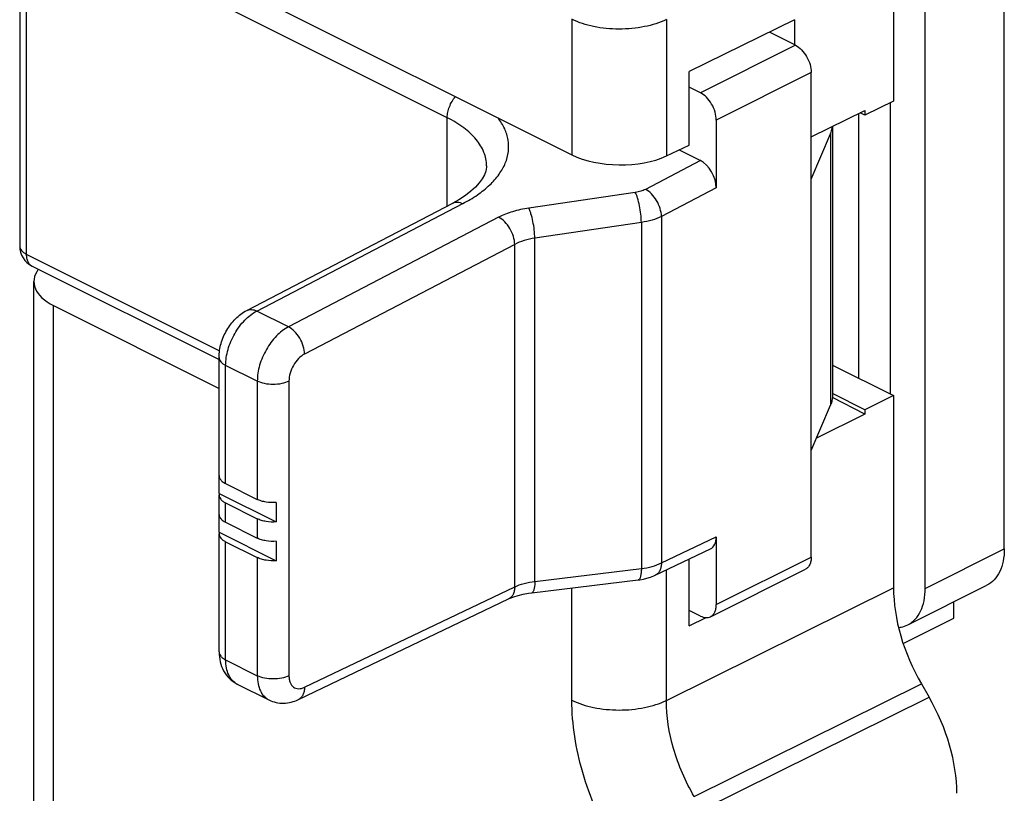
# Model space of a CAD drawing. Units: millimetres. Extents: x 359 to 953, y -64 to 356.
# Drawn here: x 582 to 604, y 201 to 218 of the extents above; entities that cross this region are included whole.
import ezdxf

# ---------------------------------------------------------------- set-up
doc = ezdxf.new("R2010")
doc.units = ezdxf.units.MM
doc.header["$LTSCALE"] = 23.1
doc.layers.add('COMPONENTI_DI_ASSIEME', color=7, linetype='CONTINUOUS')

msp = doc.modelspace()

# ---------------------------------------------------------------- linework, layer by layer
at = {"layer": 'COMPONENTI_DI_ASSIEME', "color": 7, "linetype": 'Continuous'}
for p, q in [((604.486, 205.966), (604.486, 223.287)), ((602.718, 205.082), (602.718, 221.855)), ((582.49, 220.481), (582.49, 212.732)), ((583.246, 220.563), (594.826, 214.774)), ((602.011, 220.266), (602.011, 215.973)), ((599.8, 217.788), (597.446, 216.631)), ((599.8, 217.788), (599.8, 217.229)), ((599.819, 217.219), (599.237, 217.511)), ((597.446, 214.986), (597.446, 216.631)), ((600.173, 205.784), (600.173, 216.61)), ((597.698, 216.159), (597.446, 216.285)), ((602.011, 215.973), (601.369, 215.657)), ((600.173, 215.171), (601.369, 215.759)), ((601.369, 215.657), (601.267, 215.709)), ((601.369, 215.759), (601.369, 215.657)), ((598.051, 215.549), (598.051, 214.033)), ((600.648, 215.405), (600.648, 209.388)), ((600.173, 214.228), (600.604, 215.242)), ((596.938, 214.746), (597.446, 214.986)), ((597.223, 214.881), (597.698, 214.643)), ((592.92, 214.526), (592.92, 214.528)), ((587.561, 211.294), (592.163, 213.694)), ((582.766, 212.285), (586.945, 210.196)), ((582.807, 197.857), (582.807, 211.94)), ((583.246, 211.404), (586.945, 209.554)), ((586.945, 207.604), (586.945, 210.245)), ((600.648, 210.073), (602.011, 209.391)), ((601.369, 209.076), (600.648, 209.436)), ((601.369, 208.974), (600.645, 209.351)), ((602.011, 209.391), (601.369, 209.076)), ((602.011, 209.391), (602.011, 205.098)), ((600.173, 208.166), (600.604, 209.18)), ((601.369, 208.974), (600.291, 208.444)), ((601.369, 209.076), (601.369, 208.974)), ((586.95, 207.206), (586.95, 207.639)), ((587.091, 207.427), (587.798, 207.074)), ((586.95, 207.206), (588.223, 206.57)), ((586.945, 206.738), (586.945, 207.171)), ((587.091, 206.994), (587.798, 206.641)), ((588.223, 207.003), (588.223, 206.57)), ((586.95, 206.34), (586.95, 206.773)), ((587.091, 206.561), (587.798, 206.208)), ((586.95, 206.34), (588.223, 205.704)), ((586.945, 203.664), (586.945, 206.305)), ((587.091, 206.128), (587.798, 205.775)), ((588.223, 206.137), (588.223, 205.704)), ((598.051, 206.239), (598.051, 204.724)), ((596.689, 205.379), (597.919, 205.967)), ((597.446, 204.247), (597.446, 205.741)), ((597.921, 204.453), (600.043, 205.514)), ((593.929, 204.986), (596.309, 205.273)), ((602.329, 204.271), (604.096, 205.155)), ((588.715, 202.6), (593.412, 204.849)), ((603.355, 204.419), (603.355, 204.784)), ((597.698, 204.467), (597.446, 204.593)), ((597.446, 204.247), (597.826, 204.433)), ((602.227, 203.856), (603.355, 204.419)), ((587.351, 202.947), (588.058, 202.593)), ((602.633, 202.95), (602.804, 202.654))]:
    msp.add_line(p, q, dxfattribs=at)
at = {"layer": 'COMPONENTI_DI_ASSIEME', "color": 9, "linetype": 'Continuous'}
for p, q in [((582.637, 220.304), (582.637, 212.555)), ((592.041, 215.602), (582.637, 220.304)), ((594.826, 217.8), (594.826, 214.774)), ((596.938, 217.795), (596.938, 214.746)), ((599.819, 217.219), (597.698, 216.159)), ((600.173, 216.61), (598.051, 215.549)), ((601.941, 209.426), (601.941, 215.938)), ((592.041, 213.63), (592.041, 215.602)), ((601.233, 209.78), (601.233, 215.693)), ((600.604, 215.242), (600.604, 209.18)), ((597.698, 214.643), (596.467, 214.001)), ((598.051, 214.033), (596.827, 213.395)), ((596.243, 213.933), (593.863, 213.582)), ((587.786, 211.281), (592.388, 213.681)), ((593.19, 213.376), (588.493, 210.927)), ((596.827, 213.395), (596.827, 205.653)), ((596.378, 213.262), (593.998, 212.911)), ((596.378, 213.262), (596.378, 205.527)), ((593.55, 212.77), (588.853, 210.321)), ((593.55, 205.123), (593.55, 212.77)), ((593.998, 205.241), (593.998, 212.911)), ((582.637, 212.555), (586.957, 210.395)), ((583.246, 197.327), (583.246, 211.404)), ((588.493, 210.927), (587.786, 211.281)), ((587.091, 207.427), (587.091, 210.068)), ((587.798, 209.714), (587.091, 210.068)), ((587.798, 209.714), (587.798, 207.074)), ((588.506, 209.714), (588.506, 203.134)), ((587.091, 206.561), (587.091, 206.994)), ((587.798, 206.641), (587.798, 206.208)), ((587.091, 203.487), (587.091, 206.128)), ((596.827, 205.653), (598.051, 206.239)), ((602.718, 205.082), (604.486, 205.966)), ((587.798, 205.775), (587.798, 203.134)), ((598.051, 204.724), (600.173, 205.784)), ((593.998, 205.241), (596.378, 205.527)), ((596.938, 202.583), (596.938, 205.498)), ((588.853, 202.875), (593.55, 205.123)), ((594.826, 202.587), (594.826, 205.094)), ((596.938, 202.583), (602.011, 205.098)), ((587.091, 203.487), (587.798, 203.134)), ((597.559, 200.435), (602.633, 202.95)), ((597.731, 200.139), (602.804, 202.654))]:
    msp.add_line(p, q, dxfattribs=at)
at = {"layer": 'COMPONENTI_DI_ASSIEME', "color": 7, "linetype": 'Continuous'}
for points in [[(592.92, 214.528), (592.918, 214.493), (592.903, 214.407), (592.871, 214.322), (592.823, 214.234), (592.757, 214.143), (592.673, 214.052), (592.57, 213.959), (592.447, 213.865), (592.299, 213.769), (592.163, 213.694)], [(596.309, 205.273), (596.343, 205.277), (596.424, 205.291), (596.503, 205.31), (596.581, 205.335), (596.657, 205.364), (596.689, 205.379)], [(593.412, 204.849), (593.449, 204.865), (593.531, 204.897), (593.627, 204.927), (593.735, 204.954), (593.854, 204.976), (593.929, 204.986)]]:
    msp.add_lwpolyline(points, dxfattribs=at)
msp.add_arc((582.99, 212.732), 0.5, 179.9976, 243.438, dxfattribs=at)
for centre, major_axis, ratio, start_param, end_param in [((595.886, 215.281), (1.5, -0.021), 0.489238, -2.349319, -0.78725), ((597.698, 214.21), (-0.224, 0.447), 0.612354, -2.255351, -0.684555), ((584.307, 211.957), (1.5, 0.022), 0.51061, 9.052679, 10.202793), ((597.698, 206.416), (-0.224, 0.447), 0.612354, -3.152066, -2.255351), ((604.133, 204.037), (-1.342, 2.683), 0.612395, 0.886066, 1.671432), ((601.304, 201.567), (-1.342, 2.683), 0.612395, -2.255527, -1.47016)]:
    msp.add_ellipse(centre, major_axis=major_axis, ratio=ratio, start_param=start_param, end_param=end_param, dxfattribs=at)
at = {"layer": 'COMPONENTI_DI_ASSIEME', "color": 9, "linetype": 'Continuous'}
for points, knots in [([(596.938, 217.795), (596.784, 217.72), (596.434, 217.613), (595.88, 217.563), (595.327, 217.615), (594.978, 217.724), (594.826, 217.8)], [0, 0, 0, 0, 0.236022, 0.50063, 0.764899, 1, 1, 1, 1]), ([(592.041, 215.602), (592.041, 215.642), (592.051, 215.726), (592.1, 215.891), (592.168, 216.007), (592.225, 216.074)], [0, 0, 0, 0, 0.235874, 0.488687, 1, 1, 1, 1]), ([(592.92, 214.528), (592.92, 214.579), (592.909, 214.681), (592.848, 214.886), (592.692, 215.136), (592.407, 215.396), (592.171, 215.537), (592.041, 215.602)], [0, 0, 0, 0, 0.103645, 0.209828, 0.438439, 0.700154, 1, 1, 1, 1]), ([(592.388, 213.681), (592.502, 213.74), (592.714, 213.865), (592.989, 214.085), (593.202, 214.323), (593.347, 214.575), (593.419, 214.839), (593.414, 215.105), (593.332, 215.366), (593.234, 215.524), (593.176, 215.6)], [0, 0, 0, 0, 0.15982, 0.304945, 0.435741, 0.554222, 0.664184, 0.771124, 0.881241, 1, 1, 1, 1]), ([(596.467, 214.001), (596.434, 213.984), (596.36, 213.956), (596.284, 213.939), (596.243, 213.933)], [0, 0, 0, 0, 0.474686, 1, 1, 1, 1]), ([(596.378, 213.262), (596.377, 213.323), (596.368, 213.448), (596.339, 213.631), (596.304, 213.775), (596.271, 213.874), (596.252, 213.915), (596.243, 213.933)], [0, 0, 0, 0, 0.265672, 0.546931, 0.803583, 0.911245, 1, 1, 1, 1]), ([(596.827, 213.395), (596.826, 213.455), (596.803, 213.58), (596.726, 213.753), (596.614, 213.901), (596.517, 213.976), (596.467, 214.001)], [0, 0, 0, 0, 0.245853, 0.510791, 0.769834, 1, 1, 1, 1]), ([(592.163, 213.694), (592.179, 213.702), (592.214, 213.714), (592.27, 213.717), (592.33, 213.706), (592.369, 213.69), (592.388, 213.681)], [0, 0, 0, 0, 0.22563, 0.462502, 0.719416, 1, 1, 1, 1]), ([(593.863, 213.582), (593.74, 213.564), (593.51, 213.514), (593.289, 213.428), (593.19, 213.376)], [0, 0, 0, 0, 0.525318, 1, 1, 1, 1]), ([(593.998, 212.911), (593.997, 212.972), (593.988, 213.097), (593.959, 213.28), (593.924, 213.424), (593.89, 213.522), (593.872, 213.564), (593.863, 213.582)], [0, 0, 0, 0, 0.265672, 0.546931, 0.803583, 0.911245, 1, 1, 1, 1]), ([(593.55, 212.77), (593.549, 212.83), (593.527, 212.955), (593.449, 213.128), (593.337, 213.276), (593.241, 213.351), (593.19, 213.376)], [0, 0, 0, 0, 0.245853, 0.510791, 0.769834, 1, 1, 1, 1]), ([(596.827, 213.395), (596.761, 213.361), (596.613, 213.305), (596.46, 213.273), (596.378, 213.262)], [0, 0, 0, 0, 0.474274, 1, 1, 1, 1]), ([(582.49, 212.732), (582.49, 212.715), (582.497, 212.68), (582.528, 212.632), (582.576, 212.589), (582.615, 212.566), (582.637, 212.555)], [0, 0, 0, 0, 0.20659, 0.434494, 0.69754, 1, 1, 1, 1]), ([(593.998, 212.911), (593.917, 212.898), (593.763, 212.863), (593.616, 212.805), (593.55, 212.77)], [0, 0, 0, 0, 0.524912, 1, 1, 1, 1]), ([(582.637, 212.555), (582.637, 212.525), (582.641, 212.467), (582.666, 212.388), (582.708, 212.324), (582.746, 212.295), (582.766, 212.285)], [0, 0, 0, 0, 0.289698, 0.549607, 0.782835, 1, 1, 1, 1]), ([(587.091, 210.068), (587.091, 210.187), (587.132, 210.435), (587.28, 210.781), (587.498, 211.078), (587.687, 211.229), (587.786, 211.281)], [0, 0, 0, 0, 0.246225, 0.510661, 0.769273, 1, 1, 1, 1]), ([(587.561, 211.294), (587.577, 211.303), (587.611, 211.315), (587.668, 211.318), (587.727, 211.307), (587.767, 211.291), (587.786, 211.281)], [0, 0, 0, 0, 0.225679, 0.462495, 0.719229, 1, 1, 1, 1]), ([(588.493, 210.927), (588.394, 210.876), (588.205, 210.725), (587.987, 210.427), (587.839, 210.082), (587.798, 209.834), (587.798, 209.714)], [0, 0, 0, 0, 0.230727, 0.489339, 0.753775, 1, 1, 1, 1]), ([(588.853, 210.321), (588.852, 210.381), (588.829, 210.506), (588.752, 210.679), (588.64, 210.827), (588.544, 210.902), (588.493, 210.927)], [0, 0, 0, 0, 0.245843, 0.510793, 0.769843, 1, 1, 1, 1]), ([(588.853, 210.321), (588.803, 210.295), (588.709, 210.219), (588.6, 210.071), (588.526, 209.898), (588.506, 209.774), (588.506, 209.714)], [0, 0, 0, 0, 0.230727, 0.489339, 0.753776, 1, 1, 1, 1]), ([(586.945, 210.245), (586.945, 210.228), (586.952, 210.193), (586.983, 210.145), (587.03, 210.102), (587.07, 210.079), (587.091, 210.068)], [0, 0, 0, 0, 0.206582, 0.434477, 0.697533, 1, 1, 1, 1]), ([(588.506, 209.714), (588.455, 209.689), (588.337, 209.652), (588.152, 209.635), (587.967, 209.652), (587.849, 209.689), (587.798, 209.714)], [0, 0, 0, 0, 0.235389, 0.5, 0.764611, 1, 1, 1, 1]), ([(596.378, 205.527), (596.378, 205.493), (596.375, 205.444), (596.367, 205.383), (596.359, 205.346), (596.349, 205.316), (596.338, 205.294), (596.325, 205.278), (596.314, 205.273), (596.309, 205.273)], [0, 0, 0, 0, 0.37419, 0.532945, 0.669626, 0.783216, 0.873769, 0.943715, 1, 1, 1, 1]), ([(596.378, 205.527), (596.46, 205.538), (596.613, 205.568), (596.76, 205.621), (596.827, 205.653)], [0, 0, 0, 0, 0.526553, 1, 1, 1, 1]), ([(596.827, 205.653), (596.826, 205.622), (596.82, 205.563), (596.794, 205.483), (596.75, 205.418), (596.71, 205.389), (596.689, 205.379)], [0, 0, 0, 0, 0.288745, 0.548656, 0.782204, 1, 1, 1, 1]), ([(593.55, 205.123), (593.616, 205.154), (593.764, 205.204), (593.917, 205.232), (593.998, 205.241)], [0, 0, 0, 0, 0.472608, 1, 1, 1, 1]), ([(593.998, 205.241), (593.998, 205.206), (593.995, 205.157), (593.987, 205.096), (593.979, 205.06), (593.969, 205.03), (593.958, 205.007), (593.945, 204.992), (593.934, 204.987), (593.929, 204.986)], [0, 0, 0, 0, 0.37419, 0.532945, 0.669626, 0.783216, 0.873769, 0.943715, 1, 1, 1, 1]), ([(593.55, 205.123), (593.55, 205.092), (593.544, 205.033), (593.517, 204.952), (593.474, 204.888), (593.433, 204.859), (593.412, 204.849)], [0, 0, 0, 0, 0.28875, 0.54866, 0.782204, 1, 1, 1, 1]), ([(586.945, 203.664), (586.945, 203.648), (586.952, 203.613), (586.983, 203.565), (587.03, 203.522), (587.07, 203.498), (587.091, 203.487)], [0, 0, 0, 0, 0.206582, 0.434477, 0.697533, 1, 1, 1, 1]), ([(587.351, 202.947), (587.31, 202.967), (587.233, 203.026), (587.151, 203.152), (587.101, 203.311), (587.091, 203.427), (587.091, 203.487)], [0, 0, 0, 0, 0.217154, 0.450414, 0.710259, 1, 1, 1, 1]), ([(587.798, 203.134), (587.798, 203.073), (587.808, 202.957), (587.858, 202.799), (587.94, 202.672), (588.018, 202.613), (588.058, 202.593)], [0, 0, 0, 0, 0.289741, 0.549586, 0.782846, 1, 1, 1, 1]), ([(588.506, 203.134), (588.455, 203.108), (588.337, 203.072), (588.152, 203.055), (587.967, 203.072), (587.849, 203.108), (587.798, 203.134)], [0, 0, 0, 0, 0.235389, 0.5, 0.764611, 1, 1, 1, 1]), ([(588.506, 203.134), (588.506, 203.107), (588.509, 203.056), (588.528, 202.984), (588.56, 202.925), (588.604, 202.879), (588.659, 202.85), (588.721, 202.84), (588.788, 202.848), (588.831, 202.864), (588.853, 202.875)], [0, 0, 0, 0, 0.14907, 0.284765, 0.407829, 0.521543, 0.631484, 0.744358, 0.866029, 1, 1, 1, 1]), ([(588.853, 202.875), (588.852, 202.844), (588.847, 202.785), (588.82, 202.704), (588.776, 202.64), (588.736, 202.611), (588.715, 202.6)], [0, 0, 0, 0, 0.288893, 0.548641, 0.782205, 1, 1, 1, 1]), ([(595.758, 199.366), (595.465, 199.871), (595.013, 200.915), (594.826, 202.044), (594.826, 202.587)], [0, 0, 0, 0, 0.517778, 1, 1, 1, 1]), ([(594.826, 202.587), (594.978, 202.511), (595.327, 202.402), (595.88, 202.35), (596.434, 202.4), (596.784, 202.507), (596.938, 202.583)], [0, 0, 0, 0, 0.235101, 0.49937, 0.763978, 1, 1, 1, 1]), ([(597.559, 200.435), (597.363, 200.771), (597.061, 201.468), (596.937, 202.22), (596.938, 202.583)], [0, 0, 0, 0, 0.517709, 1, 1, 1, 1])]:
    msp.add_open_spline(points, degree=3, knots=knots, dxfattribs=at)
at = {"layer": 'COMPONENTI_DI_ASSIEME', "color": 7, "linetype": 'Continuous'}
for points, knots in [([(599.819, 217.219), (599.869, 217.194), (599.966, 217.119), (600.076, 216.97), (600.152, 216.796), (600.173, 216.67), (600.173, 216.61)], [0, 0, 0, 0, 0.229694, 0.488215, 0.753188, 1, 1, 1, 1]), ([(598.051, 215.549), (598.051, 215.609), (598.031, 215.735), (597.955, 215.909), (597.844, 216.059), (597.748, 216.134), (597.698, 216.159)], [0, 0, 0, 0, 0.246812, 0.511785, 0.770306, 1, 1, 1, 1]), ([(600.604, 215.242), (600.609, 215.255), (600.629, 215.307), (600.641, 215.362), (600.645, 215.402)], [0, 0, 0, 0, 0.256135, 1, 1, 1, 1]), ([(586.945, 210.245), (586.945, 210.35), (586.969, 210.51), (587.041, 210.711), (587.138, 210.904), (587.299, 211.117), (587.469, 211.247), (587.561, 211.294)], [0, 0, 0, 0, 0.248562, 0.375727, 0.503484, 0.755624, 1, 1, 1, 1]), ([(600.648, 209.388), (600.648, 209.353), (600.64, 209.282), (600.618, 209.213), (600.604, 209.18)], [0, 0, 0, 0, 0.492398, 1, 1, 1, 1]), ([(586.949, 207.571), (586.953, 207.557), (586.969, 207.521), (587.018, 207.469), (587.065, 207.44), (587.091, 207.427)], [0, 0, 0, 0, 0.209423, 0.56937, 1, 1, 1, 1]), ([(586.945, 207.171), (586.945, 207.154), (586.952, 207.119), (586.983, 207.071), (587.03, 207.028), (587.07, 207.005), (587.091, 206.994)], [0, 0, 0, 0, 0.206646, 0.434529, 0.697491, 1, 1, 1, 1]), ([(588.223, 207.003), (588.147, 206.997), (588.033, 207.002), (587.892, 207.034), (587.827, 207.059), (587.798, 207.074)], [0, 0, 0, 0, 0.527576, 0.775362, 1, 1, 1, 1]), ([(586.949, 206.705), (586.953, 206.691), (586.969, 206.655), (587.018, 206.603), (587.065, 206.574), (587.091, 206.561)], [0, 0, 0, 0, 0.209423, 0.56937, 1, 1, 1, 1]), ([(588.223, 206.57), (588.147, 206.564), (588.033, 206.569), (587.892, 206.601), (587.827, 206.626), (587.798, 206.641)], [0, 0, 0, 0, 0.527576, 0.775362, 1, 1, 1, 1]), ([(586.945, 206.305), (586.945, 206.288), (586.952, 206.253), (586.983, 206.205), (587.03, 206.162), (587.07, 206.139), (587.091, 206.128)], [0, 0, 0, 0, 0.206646, 0.434529, 0.697491, 1, 1, 1, 1]), ([(588.223, 206.137), (588.147, 206.131), (588.033, 206.136), (587.892, 206.168), (587.827, 206.193), (587.798, 206.208)], [0, 0, 0, 0, 0.527576, 0.775362, 1, 1, 1, 1]), ([(604.486, 205.966), (604.486, 205.875), (604.471, 205.701), (604.397, 205.464), (604.273, 205.274), (604.157, 205.186), (604.096, 205.155)], [0, 0, 0, 0, 0.289693, 0.549609, 0.782834, 1, 1, 1, 1]), ([(588.223, 205.704), (588.147, 205.698), (588.033, 205.703), (587.892, 205.735), (587.827, 205.76), (587.798, 205.775)], [0, 0, 0, 0, 0.527576, 0.775362, 1, 1, 1, 1]), ([(600.173, 205.784), (600.173, 205.754), (600.168, 205.696), (600.143, 205.617), (600.102, 205.553), (600.063, 205.524), (600.043, 205.514)], [0, 0, 0, 0, 0.289693, 0.549609, 0.782834, 1, 1, 1, 1]), ([(602.329, 204.271), (602.39, 204.302), (602.505, 204.39), (602.629, 204.58), (602.704, 204.817), (602.718, 204.991), (602.718, 205.082)], [0, 0, 0, 0, 0.217139, 0.450377, 0.710296, 1, 1, 1, 1]), ([(597.921, 204.453), (597.942, 204.463), (597.98, 204.493), (598.022, 204.556), (598.047, 204.635), (598.051, 204.693), (598.051, 204.724)], [0, 0, 0, 0, 0.217166, 0.450391, 0.710307, 1, 1, 1, 1]), ([(597.698, 204.467), (597.735, 204.449), (597.793, 204.43), (597.871, 204.434), (597.906, 204.445), (597.921, 204.453)], [0, 0, 0, 0, 0.534138, 0.772296, 1, 1, 1, 1]), ([(602.125, 204.213), (602.143, 204.215), (602.213, 204.225), (602.281, 204.247), (602.329, 204.271)], [0, 0, 0, 0, 0.255244, 1, 1, 1, 1]), ([(586.945, 203.664), (586.945, 203.591), (586.96, 203.446), (587.037, 203.24), (587.167, 203.064), (587.287, 202.979), (587.351, 202.947)], [0, 0, 0, 0, 0.251964, 0.501204, 0.750333, 1, 1, 1, 1]), ([(588.058, 202.593), (588.109, 202.568), (588.217, 202.53), (588.388, 202.513), (588.557, 202.537), (588.664, 202.576), (588.715, 202.6)], [0, 0, 0, 0, 0.250391, 0.500362, 0.749876, 1, 1, 1, 1])]:
    msp.add_open_spline(points, degree=3, knots=knots, dxfattribs=at)
for points in [[(586.945, 207.604), (586.945, 207.593), (586.946, 207.582), (586.949, 207.571)], [(586.95, 207.206), (586.947, 207.195), (586.945, 207.183), (586.945, 207.171)], [(586.945, 206.738), (586.945, 206.727), (586.946, 206.716), (586.949, 206.705)], [(586.95, 206.34), (586.947, 206.329), (586.945, 206.317), (586.945, 206.305)]]:
    msp.add_open_spline(points, degree=3, dxfattribs=at)

doc.saveas('drawing.dxf')
